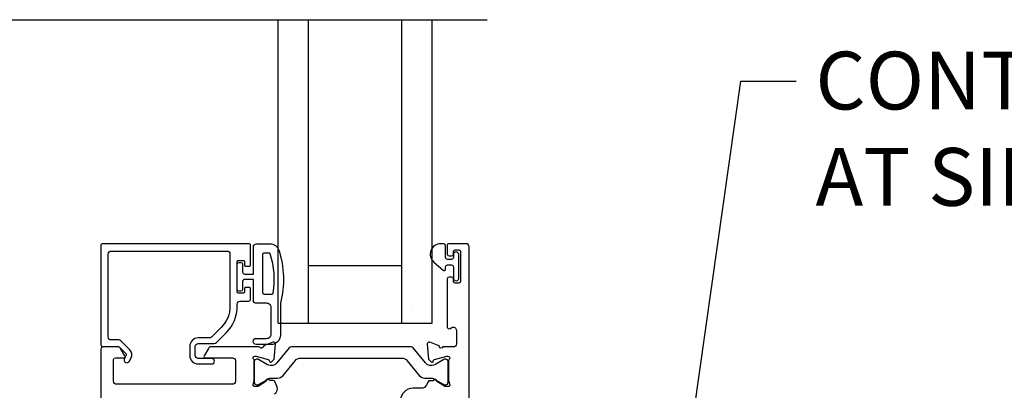
# Model space of a CAD drawing. Extents: x -34 to 138, y 0 to 46.
# Drawn here: x 120 to 126, y 25 to 27 of the extents above; entities that cross this region are included whole.
import ezdxf
from ezdxf import colors
from ezdxf.entities.mleader import LeaderData, LeaderLine
from ezdxf.math import Vec2, Vec3

# ---------------------------------------------------------------- set-up
doc = ezdxf.new("R2010")
doc.units = 0
doc.header["$LTSCALE"] = 2
doc.header["$MEASUREMENT"] = 0
doc.layers.get('0').update_dxf_attribs({"linetype": 'CONTINUOUS'})
doc.layers.add('Notes', color=7, linetype='CONTINUOUS')
doc.styles.get("Standard").update_dxf_attribs({"font": 'arial.ttf'})

msp = doc.modelspace()

# ---------------------------------------------------------------- linework, layer by layer
for p, q in [((117.89515, 27.09947), (122.67372, 27.09947)), ((121.31734, 25.13031), (121.31734, 27.09947)), ((121.51334, 25.13031), (121.51334, 27.09947)), ((122.12134, 25.13031), (122.12134, 27.09947)), ((122.31734, 25.13031), (122.31734, 27.09947)), ((121.51334, 25.50531), (122.12134, 25.50531)), ((122.19234, 25.2196), (122.19234, 25.2196)), ((121.31734, 25.13031), (121.51334, 25.13031)), ((121.51334, 25.13031), (122.12534, 25.13031)), ((122.12134, 25.13031), (122.31734, 25.13031))]:
    msp.add_line(p, q)
for points in [[(121.13805, 25.50802), (121.13805, 25.634, 0.4142658), (121.12624, 25.64581), (120.17741, 25.64581, 0.4142307), (120.1656, 25.634), (120.1656, 24.9903, 0.4141314), (120.17741, 24.97849), (120.27975, 24.97849, -0.1987165), (120.28532, 24.97619), (120.32964, 24.93187, -0.3394504), (120.33089, 24.92236), (120.31829, 24.90054, 0.9999774), (120.34897, 24.88282), (120.36158, 24.90464, 0.3394937), (120.35469, 24.95692), (120.29558, 25.01603, 0.1989504), (120.28166, 25.0218), (120.23253, 25.0218, -0.414198), (120.21285, 25.04148), (120.21285, 25.57888, -0.4142155), (120.23253, 25.59857), (120.9845, 25.59857, -0.4142155), (121.00419, 25.57888), (121.00419, 25.23989, -0.1989092), (120.94769, 25.10348), (120.88429, 25.04008, -0.1989504), (120.87037, 25.03432), (120.798, 25.03432, 0.4142146), (120.74289, 24.9792), (120.74289, 24.92095, 0.4142209), (120.798, 24.86583), (120.88616, 24.86583, 1), (120.88616, 24.90126), (120.798, 24.90126, -0.4142242), (120.77832, 24.92095), (120.77832, 24.9792, -0.4142067), (120.798, 24.99888), (120.90175, 24.99888, 0.1989283), (120.91567, 25.00465), (120.98109, 25.07007, 0.1989105), (121.05143, 25.23989), (121.05143, 25.25408, -0.414198), (121.07112, 25.27376), (121.12624, 25.27376, 0.4142658), (121.13805, 25.28557), (121.13805, 25.35447, 0.414298), (121.13017, 25.36235), (121.10655, 25.36235, 0.414298), (121.09868, 25.35447), (121.09868, 25.33282, -0.4140963), (121.0908, 25.32494), (121.05931, 25.32494, -0.4141708), (121.05143, 25.33282), (121.05143, 25.52967, -0.4143198), (121.05931, 25.53754), (121.0908, 25.53754, -0.4142453), (121.09868, 25.52967), (121.09868, 25.50802, 0.414298), (121.10655, 25.50014), (121.13017, 25.50014, 0.414298), (121.13805, 25.50802)], [(122.5575, 23.16772), (122.5575, 25.62613, 0.4142024), (122.53782, 25.64581), (122.4235, 25.64581, 0.4141335), (122.41563, 25.63794), (122.41563, 25.57888, 0.4141314), (122.42744, 25.56707), (122.44319, 25.56707, 0.4141489), (122.455, 25.57888), (122.455, 25.59463, -0.414178), (122.46681, 25.60644), (122.49043, 25.60644, -0.414178), (122.50224, 25.59463), (122.50224, 25.40172, -0.414178), (122.49043, 25.38991), (122.46681, 25.38991, -0.414178), (122.455, 25.40172), (122.455, 25.41746, 0.414178), (122.44319, 25.42928), (122.42744, 25.42928, 0.4141605), (122.41563, 25.41746), (122.41563, 25.10541, 0.5773554), (122.43335, 25.09518), (122.44516, 25.102, -0.5773355), (122.47468, 25.08495), (122.47468, 24.99621, -0.4142024), (122.455, 24.97652), (122.38779, 24.97652, -0.7927199), (122.3648, 24.97744, 0.2637583), (122.35725, 24.9863), (122.3017, 25.00652, 0.5486151), (122.2859, 24.99439), (122.29442, 24.89698), (122.31178, 24.87962, 0.5774001), (122.32495, 24.88315), (122.32674, 24.8898, -0.2679329), (122.3323, 24.89537), (122.41184, 24.91668), (122.41971, 24.91668, -0.6885368), (122.42758, 24.89607, 0.213362), (122.42365, 24.88726), (122.42365, 24.7602, 0.063211), (122.4239, 24.75823), (122.43127, 24.72967, -0.4903385), (122.42365, 24.71983), (122.40313, 24.71983, -0.1376719), (122.39697, 24.72156), (122.34762, 24.75168, 0.3610999), (122.34355, 24.76358), (122.34019, 24.76563, 0.5811103), (122.32522, 24.75736), (122.30112, 24.75736, 0.2913913), (122.29041, 24.75054), (122.28118, 24.73075, -0.2914523), (122.2455, 24.70802), (122.19364, 24.70802, 0.4142086), (122.11096, 24.62534)], [(121.27661, 25.31974, 0.3670555), (121.2845, 25.32644, 0.119489), (121.26565, 25.5802, 0.3255846), (121.25804, 25.58574), (121.22443, 25.58574, 0.4142192), (121.21643, 25.57774), (121.21643, 25.32774, 0.4142192), (121.22443, 25.31974), (121.27661, 25.31974)], [(121.29364, 24.67117, 0.3818581), (121.30881, 24.72142), (121.29492, 24.7512, 0.2913846), (121.28421, 24.75802), (121.26011, 24.75802, 0.5810937), (121.24514, 24.7663), (121.24178, 24.76424, 0.3708681), (121.23783, 24.75203), (121.18853, 24.72194, -0.1379374), (121.1822, 24.72016), (121.16168, 24.72016, -0.4903655), (121.15399, 24.73009), (121.16143, 24.75889, 0.063211), (121.16168, 24.76086), (121.16168, 24.88759, 0.2133871), (121.15774, 24.8964, -0.688546), (121.16562, 24.91701), (121.17349, 24.91701), (121.25302, 24.8957, -0.2680434), (121.25859, 24.89013), (121.26037, 24.88348, 0.5773872), (121.27355, 24.87995), (121.29091, 24.89731), (121.29943, 24.99472, 0.5486151), (121.28363, 25.00685), (121.22808, 24.98663, 0.2637435), (121.22052, 24.97777, -0.6357359), (121.19979, 24.97252, 0.2249325), (121.19065, 24.97685), (120.88141, 24.97685, 0.2679308), (120.86437, 24.96701), (120.83595, 24.9178, 0.5773736), (120.84277, 24.90599), (121.01995, 24.90599, -0.4142453), (121.03963, 24.8863), (121.03963, 24.75376, -0.4142278), (121.01995, 24.73407), (120.26799, 24.73407, -0.414198), (120.2483, 24.75376), (120.2483, 24.89417, -0.4141956), (120.26011, 24.90599), (120.31521, 24.90599, 0.5773736), (120.32203, 24.9178), (120.29362, 24.96701, 0.2679308), (120.27657, 24.97685), (120.17741, 24.97685, 0.4141605), (120.1656, 24.96504), (120.1656, 23.16772, 0.4142067)], [(122.15508, 24.88698), (122.2333, 24.79174, 0.2244751), (122.26981, 24.77448), (122.30762, 24.77448, -0.1316742), (122.33124, 24.76815), (122.39346, 24.73222, 0.1314425), (122.39739, 24.73117), (122.40527, 24.73117, 0.4142398), (122.42102, 24.74692), (122.42102, 24.88077, 0.4142398), (122.40527, 24.89651), (122.39739, 24.89651, 0.1314823), (122.39359, 24.8955), (122.33395, 24.86117, -0.3665648), (122.27387, 24.87213), (122.19378, 24.96966, 0.224454), (122.17856, 24.97685), (121.40413, 24.97685, 0.224432), (121.38892, 24.96966), (121.30882, 24.87213, -0.3665665), (121.24875, 24.86117), (121.1891, 24.8955, 0.131492), (121.1853, 24.89651), (121.17743, 24.89651, 0.4142344), (121.16168, 24.88077), (121.16168, 24.74692, 0.4142344), (121.17743, 24.73117), (121.1853, 24.73117, 0.1314519), (121.18924, 24.73222), (121.25146, 24.76815, -0.1316664), (121.27508, 24.77448), (121.31289, 24.77448, 0.2244689), (121.3494, 24.79174), (121.42761, 24.88698, -0.2244673), (121.46393, 24.90414), (122.11877, 24.90414, -0.2244548), (122.15508, 24.88698)]]:
    msp.add_lwpolyline(points, format="xyb")
for points in [[(121.33143, 25.25974), (121.33143, 25.05174, -0.4142108), (121.27143, 24.99174), (121.17443, 24.99174, -0.9999707), (121.17443, 25.03174), (121.24143, 25.03174, 0.414254), (121.27143, 25.06174), (121.27143, 25.22974, 0.4142264), (121.24143, 25.25974), (121.17643, 25.25974, -0.4142528), (121.15643, 25.27974), (121.15643, 25.41374), (121.09843, 25.41374, 0.4142466), (121.08643, 25.40174), (121.08643, 25.34974, -0.4141631), (121.07443, 25.33774), (121.06343, 25.33774, -0.4141631), (121.05143, 25.34974), (121.05143, 25.51274, -0.4141918), (121.06343, 25.52474), (121.07443, 25.52474, -0.4141918), (121.08643, 25.51274), (121.08643, 25.46074, 0.4141775), (121.09843, 25.44874), (121.15643, 25.44874), (121.15643, 25.62574, -0.4141942), (121.17643, 25.64574), (121.26383, 25.64574, -0.3225433), (121.32073, 25.60478, -0.1469368)], [(122.373, 25.64581, 0.6937225), (122.32839, 25.52649), (122.38847, 25.47426, 0.643183), (122.405, 25.48179), (122.405, 25.49681, -0.4142365), (122.417, 25.50881), (122.443, 25.50881, -0.4142609), (122.455, 25.49681), (122.455, 25.42353, 1.0000331), (122.49043, 25.42353), (122.49043, 25.57509, 0.9999669), (122.455, 25.57509), (122.455, 25.55581, -0.4141918), (122.443, 25.54381), (122.417, 25.54381, -0.4141673), (122.405, 25.55581), (122.405, 25.62981, 0.4142299), (122.389, 25.64581)]]:
    msp.add_lwpolyline(points, format="xyb", close=True)

# ---------------------------------------------------------------- leaders
at = {"layer": 'Notes'}
ml = msp.add_multileader_mtext('Standard', dxfattribs=at)
ml.set_content('CONTINUOUS SEALANT\\PAT SILL PAN LEG**', color=256)
ml.set_leader_properties()
ml.build(insert=Vec2(0, 0))
ml.multileader.update_dxf_attribs({"dogleg_length": 0.36, "arrow_head_size": 0.375})
ctx = ml.context
ctx.base_point, ctx.char_height, ctx.arrow_head_size, ctx.landing_gap_size, ctx.plane_origin = Vec3(124.68196, 26.70142), 0.375, 0.375, 0.125, Vec3(126.24259, 24.57512)
notes = []
notes.append((ctx, [(1, (1, 1, 0), (124.32196, 26.70142), (1, 0), 0.36, [(0, [(123.64549, 21.93381)], 0, [])])]))
ctx.mtext.insert, ctx.mtext.flow_direction = Vec3(124.80696, 26.89212), 5
ml = msp.add_multileader_mtext('Standard', dxfattribs=at)
ml.set_content('SILL PAN**', color=256)
ml.set_leader_properties()
ml.build(insert=Vec2(0, 0))
ml.multileader.update_dxf_attribs({"dogleg_length": 0.36, "arrow_head_size": 0.375})
ctx = ml.context
ctx.base_point, ctx.char_height, ctx.arrow_head_size, ctx.landing_gap_size, ctx.plane_origin = Vec3(127.77962, 24.762), 0.375, 0.375, 0.125, Vec3(134.81519, 22.99233)
notes.append((ctx, [(1, (1, 1, 0), (127.41962, 24.762), (1, 0), 0.36, [(0, [(123.75655, 21.78007)], 0, [])])]))
ctx.mtext.insert, ctx.mtext.width, ctx.mtext.flow_direction = Vec3(127.90462, 24.9527), 2.7032519, 5
ml = msp.add_multileader_mtext('Standard', dxfattribs=at)
ml.set_content('DISCONTINUOUS\\PSEALANT UNDER SILL**', color=256)
ml.set_leader_properties()
ml.build(insert=Vec2(0, 0))
ml.multileader.update_dxf_attribs({"dogleg_length": 0.36, "arrow_head_size": 0.375})
ctx = ml.context
ctx.base_point, ctx.char_height, ctx.arrow_head_size, ctx.landing_gap_size, ctx.plane_origin = Vec3(107.73621, 24.66706), 0.375, 0.375, 0.125, Vec3(121.92307, 23.09814)
ctx.text_align_type = 2
notes.append((ctx, [(0, (1, 1, 0), (114.33086, 24.66706), (-1, 0), 0.36, [(2, [(118.15166, 21.63726), (119.84575, 21.63726), (122.31239, 21.63726)], 0, [])])]))
ctx.mtext.insert, ctx.mtext.alignment, ctx.mtext.flow_direction = Vec3(113.84586, 24.85775), 3, 5
for ctx, leaders in notes:
    for number, flags, end, landing, length, lines in leaders:
        leader = LeaderData()
        leader.index, (leader.has_last_leader_line, leader.has_dogleg_vector, leader.attachment_direction) = number, flags
        leader.last_leader_point, leader.dogleg_vector, leader.dogleg_length = Vec3(end), Vec3(landing), length
        for number, points, colour, breaks in lines:
            line = LeaderLine()
            line.index, line.vertices, line.color, line.breaks = number, Vec3.list(points), colors.encode_raw_color(colour), breaks
            leader.lines.append(line)
        ctx.leaders.append(leader)

doc.saveas('drawing.dxf')
